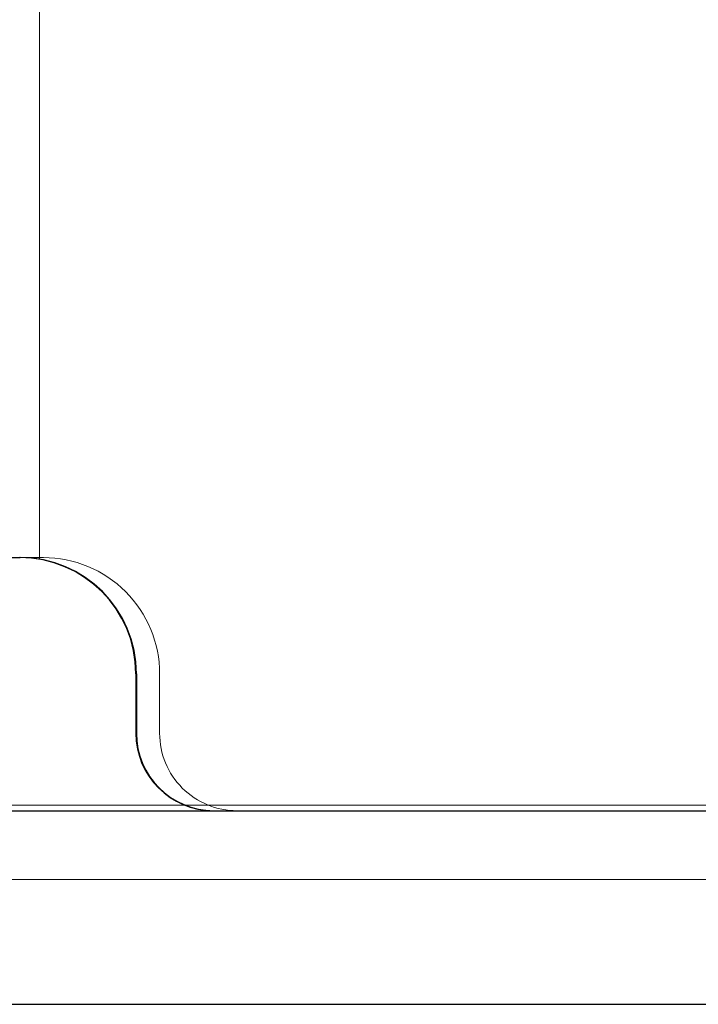
# Model space of a CAD drawing. Units: millimetres. Extents: x 14181 to 23142, y -9770 to 2178.
# Drawn here: x 17504 to 17522, y -1249 to -1224 of the extents above; entities that cross this region are included whole.
import ezdxf

# ---------------------------------------------------------------- set-up
doc = ezdxf.new("R2010")
doc.units = ezdxf.units.MM
doc.header["$MEASUREMENT"] = 0
doc.linetypes.add('Hidden Line', pattern=[39.122222, 28.222222, -10.9])
doc.layers.add('0_Pen_No__1', color=7, linetype='Continuous', lineweight=30)
doc.layers.add('A-NPLT_Pen_No__1', color=7, linetype='Continuous', lineweight=30)
for name, color, linetype, lineweight, true_color in [('0_Pen_No__2', 7, 'Continuous', 5, 0x747474), ('A-FLOR_Pen_No__2', 7, 'Continuous', 5, 0x747474), ('A-NPLT_Pen_No__2', 7, 'Continuous', 5, 0x747474)]:
    doc.layers.add(name, color=color, linetype=linetype, lineweight=lineweight, true_color=true_color)

# ---------------------------------------------------------------- blocks, each defined once
blk = doc.blocks.new('P_B1[170]', base_point=(17452.163, -1149.073))
at = {"layer": '0_Pen_No__1', "color": 7, "linetype": 'Continuous', "lineweight": 30}
for p, q in [((17465.156, -1244.074), (17539.156, -1244.074)), ((17452.156, -1249.074), (17552.156, -1249.074))]:
    blk.add_line(p, q, dxfattribs=at)
blk = doc.blocks.new('mice[174]', base_point=(17455.156, -1152.295))
at = {"layer": '0_Pen_No__2', "color": 8, "linetype": 'Continuous', "lineweight": 5, "true_color": 0x747474}
for p, q in [((17455.156, -1243.932), (17549.156, -1243.932)), ((17455.156, -1245.854), (17548.156, -1245.854))]:
    blk.add_line(p, q, dxfattribs=at)

msp = doc.modelspace()

# ---------------------------------------------------------------- linework, layer by layer
at = {"layer": 'A-FLOR_Pen_No__2', "color": 8, "linetype": 'Continuous', "lineweight": 5, "true_color": 0x747474}
msp.add_lwpolyline([(17463.166, -1244.075), (17495.756, -1244.075, 0.414214), (17497.756, -1242.075), (17497.756, -1240.539, -0.414214), (17500.756, -1237.539), (17504.756, -1237.539, -0.414214), (17507.756, -1240.539), (17507.756, -1242.075, 0.414214), (17509.756, -1244.075), (17541.166, -1244.075, 0.414214), (17547.166, -1238.075), (17547.166, -1206.081, 0.414214), (17545.166, -1204.081), (17543.631, -1204.081, -0.414214), (17540.631, -1201.081), (17540.631, -1197.081, -0.414214), (17543.631, -1194.081), (17545.166, -1194.081, 0.414214), (17547.166, -1192.081), (17547.166, -1160.075, 0.414214)], format="xyb", dxfattribs=at)
at = {"layer": 'A-NPLT_Pen_No__1', "color": 7, "linetype": 'Continuous', "lineweight": 30}
for p, q in [((17500.156, -1237.539), (17504.156, -1237.539)), ((17457.15, -1244.074), (20657.15, -1244.074))]:
    msp.add_line(p, q, dxfattribs=at)
at = {"layer": 'A-NPLT_Pen_No__1', "color": 7, "linetype": 'Hidden Line', "lineweight": 30}
for p, q in [((17507.143, -1240.539), (17507.143, -1242.074)), ((17507.156, -1240.539), (17507.156, -1242.074)), ((17507.156, -1240.539), (17507.156, -1242.074))]:
    msp.add_line(p, q, dxfattribs=at)
at = {"layer": 'A-NPLT_Pen_No__1', "color": 7, "linetype": 'Continuous', "lineweight": 30, "flags": 128}
for points in [[(16547.166, -244.075), (16547.166, -1244.075), (17547.166, -1244.075), (17547.166, -244.075)], [(17457.166, -1154.075), (17457.166, -1244.075), (17547.166, -1244.075), (17547.166, -1154.075)]]:
    msp.add_lwpolyline(points, close=True, dxfattribs=at)
for points in [[(17509.143, -1244.074), (17541.15, -1244.074)], [(17509.156, -1244.074), (17541.163, -1244.074)], [(17509.156, -1244.074), (17541.163, -1244.074)], [(17509.156, -1244.074), (17541.163, -1244.074)]]:
    msp.add_lwpolyline(points, dxfattribs=at)
at = {"layer": 'A-NPLT_Pen_No__1', "color": 7, "linetype": 'Continuous', "lineweight": 30}
for centre, radius, start, end in [((17504.143, -1240.539), 3, 0, 90), ((17504.156, -1240.539), 3, 0, 90), ((17509.143, -1242.074), 2, 180, 270), ((17509.156, -1242.074), 2, 180, 270), ((17509.156, -1242.074), 2, 180, 270)]:
    msp.add_arc(centre, radius, start, end, dxfattribs=at)
at = {"layer": 'A-NPLT_Pen_No__2', "color": 8, "linetype": 'Continuous', "lineweight": 5, "true_color": 0x747474, "flags": 128}
msp.add_lwpolyline([(17504.656, -1237.581), (17504.656, -1216.395)], dxfattribs=at)

# ---------------------------------------------------------------- block references
at = {"color": 53, "linetype": 'Continuous', "lineweight": 5, "true_color": 0xd2d269}
msp.add_blockref('P_B1[170]', (17452.163, -1149.073), dxfattribs=at)
at = {"color": 36, "linetype": 'Continuous', "lineweight": 5, "true_color": 0x783c00}
msp.add_blockref('mice[174]', (17455.156, -1152.295), dxfattribs=at)

doc.saveas('drawing.dxf')
